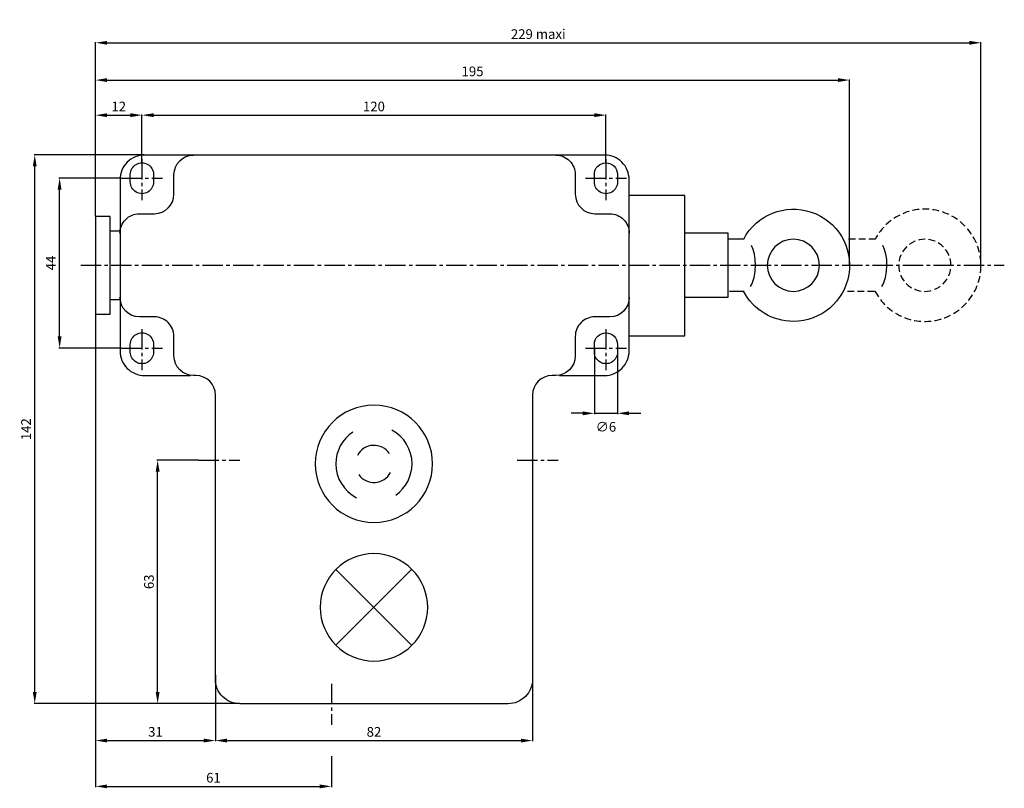
# Model space of a CAD drawing. Extents: x -17 to 238, y -16 to 183.
import ezdxf

# ---------------------------------------------------------------- set-up
doc = ezdxf.new("R2010")
doc.units = 0
doc.header["$LTSCALE"] = 7
doc.header["$MEASUREMENT"] = 0
for name, pattern in [('AXES2', [1.125, 0.75, -0.125, 0.125, -0.125]), ('CACHE', [0.375, 0.25, -0.125]), ('CACHE2', [0.1875, 0.125, -0.0625])]:
    doc.linetypes.add(name, pattern=pattern)
doc.layers.get('0').update_dxf_attribs({"linetype": 'CONTINUOUS'})
doc.layers.get('DEFPOINTS').update_dxf_attribs({"linetype": 'CONTINUOUS'})
for name, color, linetype in [('ALPHA', 255, 'CONTINUOUS'), ('AXE', 80, 'AXES2'), ('COTATION1', 2, 'CONTINUOUS'), ('POINTILLE_COURT', 40, 'CACHE2')]:
    doc.layers.add(name, color=color, linetype=linetype)
doc.dimstyles.new('SC_STAND', dxfattribs={"dimtxt": 2.5, "dimasz": 3, "dimexe": 0.18, "dimexo": 0.0625, "dimgap": 1, "dimtad": 1, "dimdec": 3, "dimrnd": 0.01, "dimzin": 12, "dimtxsty": 'STANDARD', "dimcen": 0.09, "dimazin": 3, "dimtfac": 1, "dimtdec": 3, "dimtmove": 0, "dimatfit": 3, "dimtolj": 1, "dimtzin": 12})

# ---------------------------------------------------------------- blocks, each defined once
blk = doc.blocks.new('*D23')
at = {"color": 0, "linetype": 'BYBLOCK'}
for p, q in [((2.882453, 132.126051), (2.882453, 177.179073)), ((5.882453, 176.999073), (228.878113, 176.999073)), ((231.878113, 119.589349), (231.878113, 177.179073))]:
    blk.add_line(p, q, dxfattribs=at)
for points in [[(5.882453, 177.499073), (5.882453, 176.499073), (2.882453, 176.999073)], [(228.878113, 177.499073), (228.878113, 176.499073), (231.878113, 176.999073)]]:
    blk.add_solid(points, dxfattribs=at)
at = {"layer": 'DEFPOINTS', "color": 0, "linetype": 'BYBLOCK'}
for p in [(231.878113, 176.999073), (2.882453, 132.063551), (231.878113, 119.526849)]:
    blk.add_point(p, dxfattribs=at)
at = {"color": 0, "linetype": 'BYBLOCK', "insert": (117.380283, 179.249073), "char_height": 2.5, "attachment_point": 5}
blk.add_mtext('\\A1;229 maxi', dxfattribs=at)
blk = doc.blocks.new('*D24')
at = {"color": 0, "linetype": 'BYBLOCK'}
for p, q in [((2.882453, 154.020739), (2.882453, 167.526832)), ((5.882453, 167.346832), (194.882375, 167.346832)), ((197.882375, 119.534908), (197.882375, 167.526832))]:
    blk.add_line(p, q, dxfattribs=at)
for points in [[(5.882453, 167.846832), (5.882453, 166.846832), (2.882453, 167.346832)], [(194.882375, 167.846832), (194.882375, 166.846832), (197.882375, 167.346832)]]:
    blk.add_solid(points, dxfattribs=at)
at = {"layer": 'DEFPOINTS', "color": 0, "linetype": 'BYBLOCK'}
for p in [(197.882375, 167.346832), (2.882453, 153.958239), (197.882375, 119.472408)]:
    blk.add_point(p, dxfattribs=at)
at = {"color": 0, "linetype": 'BYBLOCK', "insert": (100.382414, 169.596832), "char_height": 2.5, "attachment_point": 5}
blk.add_mtext('\\A1;195', dxfattribs=at)
blk = doc.blocks.new('*D25')
at = {"color": 0, "linetype": 'BYBLOCK'}
for p, q in [((14.882409, 146.060215), (14.882409, 158.440539)), ((17.882409, 158.260539), (131.88232, 158.260539)), ((134.88232, 146.060215), (134.88232, 158.440539))]:
    blk.add_line(p, q, dxfattribs=at)
for points in [[(17.882409, 158.760539), (17.882409, 157.760539), (14.882409, 158.260539)], [(131.88232, 158.760539), (131.88232, 157.760539), (134.88232, 158.260539)]]:
    blk.add_solid(points, dxfattribs=at)
at = {"layer": 'DEFPOINTS', "color": 0, "linetype": 'BYBLOCK'}
for p in [(134.88232, 158.260539), (14.882409, 145.997715), (134.88232, 145.997715)]:
    blk.add_point(p, dxfattribs=at)
at = {"color": 0, "linetype": 'BYBLOCK', "insert": (74.882364, 160.510539), "char_height": 2.5, "attachment_point": 5}
blk.add_mtext('\\A1;120', dxfattribs=at)
blk = doc.blocks.new('*D26')
at = {"color": 0, "linetype": 'BYBLOCK'}
for p, q in [((2.882453, 132.126051), (2.882453, 158.440539)), ((5.882453, 158.260539), (11.882409, 158.260539)), ((14.882409, 147.001285), (14.882409, 158.440539))]:
    blk.add_line(p, q, dxfattribs=at)
for points in [[(5.882453, 158.760539), (5.882453, 157.760539), (2.882453, 158.260539)], [(11.882409, 158.760539), (11.882409, 157.760539), (14.882409, 158.260539)]]:
    blk.add_solid(points, dxfattribs=at)
at = {"layer": 'DEFPOINTS', "color": 0, "linetype": 'BYBLOCK'}
for p in [(14.882409, 158.260539), (14.882409, 146.938785), (2.882453, 132.063551)]:
    blk.add_point(p, dxfattribs=at)
at = {"color": 0, "linetype": 'BYBLOCK', "insert": (8.882431, 160.510539), "char_height": 2.5, "attachment_point": 5}
blk.add_mtext('\\A1;12', dxfattribs=at)
blk = doc.blocks.new('*D27')
at = {"color": 0, "linetype": 'BYBLOCK'}
for p, q in [((15.488258, 147.997462), (-13.020404, 147.997462)), ((-12.840404, 8.997517), (-12.840404, 144.997462)), ((40.136193, 5.997517), (-13.020404, 5.997517))]:
    blk.add_line(p, q, dxfattribs=at)
for points in [[(-13.340404, 144.997462), (-12.340404, 144.997462), (-12.840404, 147.997462)], [(-13.340404, 8.997517), (-12.340404, 8.997517), (-12.840404, 5.997517)]]:
    blk.add_solid(points, dxfattribs=at)
at = {"layer": 'DEFPOINTS', "color": 0, "linetype": 'BYBLOCK'}
for p in [(-12.840404, 147.997462), (15.550758, 147.997462), (40.198693, 5.997517)]:
    blk.add_point(p, dxfattribs=at)
at = {"color": 0, "linetype": 'BYBLOCK', "insert": (-15.090404, 76.99749), "char_height": 2.5, "attachment_point": 5, "rotation": 90}
blk.add_mtext('\\A1;142', dxfattribs=at)
blk = doc.blocks.new('*D28')
at = {"color": 0, "linetype": 'BYBLOCK'}
for p, q in [((9.54719, 141.997484), (-6.590794, 141.997484)), ((-6.410794, 100.997414), (-6.410794, 138.997484)), ((9.54719, 97.997414), (-6.590794, 97.997414))]:
    blk.add_line(p, q, dxfattribs=at)
for points in [[(-6.910794, 138.997484), (-5.910794, 138.997484), (-6.410794, 141.997484)], [(-6.910794, 100.997414), (-5.910794, 100.997414), (-6.410794, 97.997414)]]:
    blk.add_solid(points, dxfattribs=at)
at = {"layer": 'DEFPOINTS', "color": 0, "linetype": 'BYBLOCK'}
for p in [(-6.410794, 141.997484), (9.60969, 141.997484), (9.60969, 97.997414)]:
    blk.add_point(p, dxfattribs=at)
at = {"color": 0, "linetype": 'BYBLOCK', "insert": (-8.660794, 119.997449), "char_height": 2.5, "attachment_point": 5, "rotation": 90}
blk.add_mtext('\\A1;44', dxfattribs=at)
blk = doc.blocks.new('*D29')
at = {"color": 0, "linetype": 'BYBLOCK'}
for p, q in [((29.546866, 68.997838), (18.767522, 68.997838)), ((18.947522, 8.997517), (18.947522, 65.997838)), ((40.136193, 5.997517), (18.767522, 5.997517))]:
    blk.add_line(p, q, dxfattribs=at)
for points in [[(18.447522, 65.997838), (19.447522, 65.997838), (18.947522, 68.997838)], [(18.447522, 8.997517), (19.447522, 8.997517), (18.947522, 5.997517)]]:
    blk.add_solid(points, dxfattribs=at)
at = {"layer": 'DEFPOINTS', "color": 0, "linetype": 'BYBLOCK'}
for p in [(18.947522, 68.997838), (29.609366, 68.997838), (40.198693, 5.997517)]:
    blk.add_point(p, dxfattribs=at)
at = {"color": 0, "linetype": 'BYBLOCK', "insert": (16.697522, 37.497678), "char_height": 2.5, "attachment_point": 5, "rotation": 90}
blk.add_mtext('\\A1;63', dxfattribs=at)
blk = doc.blocks.new('*D30')
at = {"color": 0, "linetype": 'BYBLOCK'}
for p, q in [((131.88233, 97.934914), (131.88233, 80.919383)), ((137.882309, 97.934914), (137.882309, 80.919383)), ((128.88233, 81.099383), (125.88233, 81.099383)), ((131.88233, 81.099383), (137.882309, 81.099383)), ((131.88233, 81.099383), (137.882309, 81.099383)), ((140.882309, 81.099383), (143.882309, 81.099383))]:
    blk.add_line(p, q, dxfattribs=at)
for points in [[(128.88233, 81.599383), (128.88233, 80.599383), (131.88233, 81.099383)], [(140.882309, 81.599383), (140.882309, 80.599383), (137.882309, 81.099383)]]:
    blk.add_solid(points, dxfattribs=at)
at = {"layer": 'DEFPOINTS', "color": 0, "linetype": 'BYBLOCK'}
for p in [(131.88233, 97.997414), (137.882309, 97.997414), (137.882309, 81.099383)]:
    blk.add_point(p, dxfattribs=at)
at = {"color": 0, "linetype": 'BYBLOCK', "insert": (134.88232, 77.599383), "char_height": 2.5, "attachment_point": 5}
blk.add_mtext('\\A1;∅6', dxfattribs=at)
blk = doc.blocks.new('*D31')
at = {"color": 0, "linetype": 'BYBLOCK'}
for p, q in [((33.882455, 13.380118), (33.882455, -3.772848)), ((115.891575, 12.850589), (115.891575, -3.772848)), ((36.882455, -3.592848), (112.891575, -3.592848))]:
    blk.add_line(p, q, dxfattribs=at)
for points in [[(36.882455, -3.092848), (36.882455, -4.092848), (33.882455, -3.592848)], [(112.891575, -3.092848), (112.891575, -4.092848), (115.891575, -3.592848)]]:
    blk.add_solid(points, dxfattribs=at)
at = {"layer": 'DEFPOINTS', "color": 0, "linetype": 'BYBLOCK'}
for p in [(33.882455, 13.442618), (115.891575, 12.913089), (115.891575, -3.592848)]:
    blk.add_point(p, dxfattribs=at)
at = {"color": 0, "linetype": 'BYBLOCK', "insert": (74.887015, -1.342848), "char_height": 2.5, "attachment_point": 5}
blk.add_mtext('\\A1;82', dxfattribs=at)
blk = doc.blocks.new('*D32')
at = {"color": 0, "linetype": 'BYBLOCK'}
for p, q in [((2.882453, 26.633669), (2.882453, -15.634282)), ((63.882347, -7.623595), (63.882347, -15.634282)), ((5.882453, -15.454282), (60.882347, -15.454282))]:
    blk.add_line(p, q, dxfattribs=at)
for points in [[(5.882453, -14.954282), (5.882453, -15.954282), (2.882453, -15.454282)], [(60.882347, -14.954282), (60.882347, -15.954282), (63.882347, -15.454282)]]:
    blk.add_solid(points, dxfattribs=at)
at = {"layer": 'DEFPOINTS', "color": 0, "linetype": 'BYBLOCK'}
for p in [(2.882453, 26.696169), (63.882347, -7.561095), (63.882347, -15.454282)]:
    blk.add_point(p, dxfattribs=at)
at = {"color": 0, "linetype": 'BYBLOCK', "insert": (33.3824, -13.204282), "char_height": 2.5, "attachment_point": 5}
blk.add_mtext('\\A1;61', dxfattribs=at)
blk = doc.blocks.new('*D33')
at = {"color": 0, "linetype": 'BYBLOCK'}
for p, q in [((2.882453, 106.732309), (2.882453, -3.772848)), ((33.882455, 12.252633), (33.882455, -3.772848)), ((5.882453, -3.592848), (30.882455, -3.592848))]:
    blk.add_line(p, q, dxfattribs=at)
for points in [[(5.882453, -3.092848), (5.882453, -4.092848), (2.882453, -3.592848)], [(30.882455, -3.092848), (30.882455, -4.092848), (33.882455, -3.592848)]]:
    blk.add_solid(points, dxfattribs=at)
at = {"layer": 'DEFPOINTS', "color": 0, "linetype": 'BYBLOCK'}
for p in [(2.882453, 106.794809), (33.882455, 12.315133), (33.882455, -3.592848)]:
    blk.add_point(p, dxfattribs=at)
at = {"color": 0, "linetype": 'BYBLOCK', "insert": (18.382454, -1.342848), "char_height": 2.5, "attachment_point": 5}
blk.add_mtext('\\A1;31', dxfattribs=at)

msp = doc.modelspace()

# ---------------------------------------------------------------- linework, layer by layer
at = {"layer": 'ALPHA'}
for points in [[(15.550758, 147.934962, 0.414242), (9.233142, 141.617346)], [(23.161318, 142.880663, -0.41421), (28.215618, 147.934962)], [(121.899822, 147.934962, -0.414221), (126.954466, 142.880663)], [(140.882298, 141.617346, 0.414263), (134.564682, 147.934962)], [(11.88242, 142.935095, -1.000043), (17.882398, 142.935095)], [(131.88233, 142.935095, -0.99997), (137.882309, 142.935095)], [(17.882398, 140.934873, -1.000043), (11.88242, 140.934873)], [(137.882309, 140.934873, -1.000117), (131.88233, 140.934873)], [(18.108397, 132.760695, 0.414201), (23.161318, 137.815339)], [(126.954466, 137.815339, 0.41419), (132.007043, 132.760695)], [(9.195934, 127.707773, -0.414221), (14.248856, 132.760695)], [(135.866928, 132.760695, -0.414235), (140.919505, 127.707773)], [(170.511153, 126.206056, -1.769522), (183.353091, 104.880226, -0.28023), (170.454998, 112.723331)], [(14.248856, 106.05776, -0.414153), (9.195934, 111.111715)], [(140.919505, 111.111715, -0.414167), (135.866928, 106.05776)], [(23.161318, 101.004494, 0.414232), (18.108397, 106.05776)], [(132.007043, 106.05776, 0.414221), (126.954466, 101.004494)], [(11.88242, 98.935025, -1.000043), (17.882398, 98.935025)], [(131.88233, 98.935025, -0.99997), (137.882309, 98.935025)], [(9.233142, 97.201108, 0.414226), (15.550758, 90.88487)], [(17.882398, 96.934802, -1.000043), (11.88242, 96.934802)], [(137.882309, 96.934802, -1.000117), (131.88233, 96.934802)], [(134.564682, 90.88487, 0.414247), (140.882298, 97.201108)], [(28.215618, 90.88487, -0.414201), (23.161318, 95.938136)], [(126.954466, 95.938136, -0.414213), (121.899822, 90.88487)], [(33.882455, 85.830571, 0.414133), (28.828156, 90.88487)], [(120.945875, 90.88487, 0.414133), (115.891575, 85.830571)], [(80.525258, 59.945846, 0.244985), (84.744467, 68.03493, 0.277965), (79.494486, 76.754122)], [(69.422749, 76.248727, 0.250939), (65.020606, 68.03493, 0.280918), (70.366361, 59.265784)], [(78.901585, 70.673873, 0.57204), (70.616819, 70.213264)], [(70.948238, 65.257494, 0.561047), (79.148254, 65.760133)], [(40.198693, 5.935017, -0.414226), (33.882455, 12.252633)], [(115.891575, 12.252633, -0.414226), (109.575337, 5.935017)]]:
    msp.add_lwpolyline(points, format="xyb", dxfattribs=at)
for points in [[(134.564682, 147.934962), (15.550758, 147.934962)], [(11.88242, 140.934873), (11.88242, 142.935095)], [(17.882398, 142.935095), (17.882398, 140.934873)], [(23.161318, 137.815339), (23.161318, 142.880663)], [(126.954466, 142.880663), (126.954466, 137.815339)], [(131.88233, 140.934873), (131.88233, 142.935095)], [(137.882309, 142.935095), (137.882309, 140.934873)], [(9.233142, 141.617346), (9.233142, 97.201108)], [(140.882298, 97.201108), (140.882298, 141.617346)], [(155.264883, 137.460494), (140.882298, 137.460494)], [(155.264883, 101.135407), (155.264883, 137.460494)], [(14.248856, 132.760695), (18.108397, 132.760695)], [(132.007043, 132.760695), (135.866928, 132.760695)], [(2.882453, 132.001396), (2.882453, 106.732309)], [(6.672402, 132.001396), (2.882453, 132.001396)], [(6.672402, 106.732309), (6.672402, 132.001396)], [(9.198002, 128.21248), (6.671369, 128.21248)], [(166.507952, 127.766684), (155.264883, 127.766684)], [(166.507952, 111.163736), (166.507952, 127.766684)], [(170.634832, 126.206056), (166.507952, 126.206056)], [(172.227844, 113.890529), (172.51619, 114.383582), (172.775678, 114.947856), (173.19626, 116.263984), (173.465946, 117.786754), (173.561096, 119.464004), (173.488264, 120.935399), (173.280234, 122.294107), (172.952703, 123.505473), (172.521366, 124.53484)], [(166.813876, 112.723331), (170.634832, 112.723331)], [(6.671369, 110.524326), (9.198002, 110.524326)], [(155.264883, 111.163736), (166.507952, 111.163736)], [(2.882453, 106.732309), (6.672402, 106.732309)], [(18.108397, 106.05776), (14.248856, 106.05776)], [(135.866928, 106.05776), (132.007043, 106.05776)], [(23.161318, 95.938136), (23.161318, 101.004494)], [(126.954466, 101.004494), (126.954466, 95.938136)], [(140.882298, 101.135407), (155.264883, 101.135407)], [(11.88242, 96.934802), (11.88242, 98.935025)], [(17.882398, 98.935025), (17.882398, 96.934802)], [(131.88233, 96.934802), (131.88233, 98.935025)], [(137.882309, 98.935025), (137.882309, 96.934802)], [(15.550758, 90.88487), (27.470443, 90.88487)], [(28.828156, 90.88487), (28.215618, 90.88487)], [(121.899822, 90.88487), (120.945875, 90.88487)], [(122.867894, 90.88487), (134.564682, 90.88487)], [(33.882455, 12.252633), (33.882455, 85.830571)], [(115.891575, 85.830571), (115.891575, 12.252633)], [(65.056091, 21.073111), (84.722763, 40.739783)], [(65.056091, 40.684661), (84.722763, 21.018334)], [(109.575337, 5.935017), (40.198693, 5.935017)]]:
    msp.add_lwpolyline(points, dxfattribs=at)
for points in [[(190.095142, 119.409572, 1), (176.611383, 119.409572, 1), (190.095142, 119.409572)], [(90.043713, 68.03493, 1), (59.72136, 68.03493, 1), (90.043713, 68.03493)], [(88.780396, 30.88681, 1), (60.984677, 30.88681, 1), (88.780396, 30.88681)]]:
    msp.add_lwpolyline(points, format="xyb", close=True, dxfattribs=at)
at = {"layer": 'AXE'}
for points in [[(14.882409, 146.876285), (14.882409, 136.264357)], [(134.88232, 146.876285), (134.88232, 136.264357)], [(9.60969, 141.934984), (20.221618, 141.934984)], [(129.609256, 141.934984), (140.221529, 141.934984)], [(-0.923344, 119.464004), (237.907211, 119.464004)], [(14.882409, 102.876214), (14.882409, 92.264286)], [(134.88232, 102.876214), (134.88232, 92.264286)], [(9.60969, 97.934914), (20.221618, 97.934914)], [(129.609256, 97.934914), (140.221529, 97.934914)], [(29.546866, 68.997838), (40.158794, 68.997838)], [(111.925645, 68.997838), (122.537573, 68.997838)], [(63.882347, 11.12402), (63.882347, 0.511747)]]:
    msp.add_lwpolyline(points, dxfattribs=at)
at = {"layer": 'POINTILLE_COURT', "linetype": 'CACHE'}
msp.add_lwpolyline([(204.511144, 126.206056, -4.063894), (204.454645, 112.723331)], format="xyb", dxfattribs=at)
for points in [[(204.634823, 126.206056), (197.007037, 126.206056)], [(206.227836, 113.890529), (206.516296, 114.383582), (206.775869, 114.947856), (207.196553, 116.263984), (207.466277, 117.786754), (207.561432, 119.464004), (207.488541, 120.935399), (207.280355, 122.294107), (206.952603, 123.505473), (206.521013, 124.53484)], [(197.312962, 112.723331), (204.634823, 112.723331)]]:
    msp.add_lwpolyline(points, dxfattribs=at)
msp.add_lwpolyline([(224.095134, 119.409572, 1), (210.611375, 119.409572, 1), (224.095134, 119.409572)], format="xyb", close=True, dxfattribs=at)

# ---------------------------------------------------------------- dimensions: what is measured, and where the dimension line sits
at = {"layer": 'COTATION1'}
for base, p1, p2, text, picture, middle in [((231.878113, 176.999073), (2.882453, 132.063551), (231.878113, 119.526849), '<> maxi', '*D23', (117.380283, 179.249073)), ((137.882309, 81.099383), (131.88233, 97.997414), (137.882309, 97.997414), '%%c<>', '*D30', (134.88232, 77.599383)), ((115.891575, -3.592848), (33.882455, 13.442618), (115.891575, 12.913089), '82', '*D31', (74.887015, -1.342848))]:
    dim = msp.add_linear_dim(base=base, p1=p1, p2=p2, text=text, dimstyle='SC_STAND', dxfattribs=at)
    dim.commit()
    dim.dimension.update_dxf_attribs({"geometry": picture, "text_midpoint": middle})
for base, p1, p2, picture, middle in [((197.882375, 167.346832), (2.882453, 153.958239), (197.882375, 119.472408), '*D24', (100.382414, 169.596832)), ((14.882409, 158.260539), (2.882453, 132.063551), (14.882409, 146.938785), '*D26', (8.882431, 160.510539)), ((134.88232, 158.260539), (14.882409, 145.997715), (134.88232, 145.997715), '*D25', (74.882364, 160.510539)), ((33.882455, -3.592848), (2.882453, 106.794809), (33.882455, 12.315133), '*D33', (18.382454, -1.342848)), ((63.882347, -15.454282), (2.882453, 26.696169), (63.882347, -7.561095), '*D32', (33.3824, -13.204282))]:
    dim = msp.add_linear_dim(base=base, p1=p1, p2=p2, dimstyle='SC_STAND', dxfattribs=at)
    dim.commit()
    dim.dimension.update_dxf_attribs({"geometry": picture, "text_midpoint": middle})
for base, p1, p2, picture, middle in [((-12.840404, 147.997462), (40.198693, 5.997517), (15.550758, 147.997462), '*D27', (-15.090404, 76.99749)), ((-6.410794, 141.997484), (9.60969, 97.997414), (9.60969, 141.997484), '*D28', (-8.660794, 119.997449)), ((18.947522, 68.997838), (40.198693, 5.997517), (29.609366, 68.997838), '*D29', (16.697522, 37.497678))]:
    dim = msp.add_linear_dim(base=base, p1=p1, p2=p2, angle=90, dimstyle='SC_STAND', dxfattribs=at)
    dim.commit()
    dim.dimension.update_dxf_attribs({"geometry": picture, "text_midpoint": middle})

doc.saveas('drawing.dxf')
